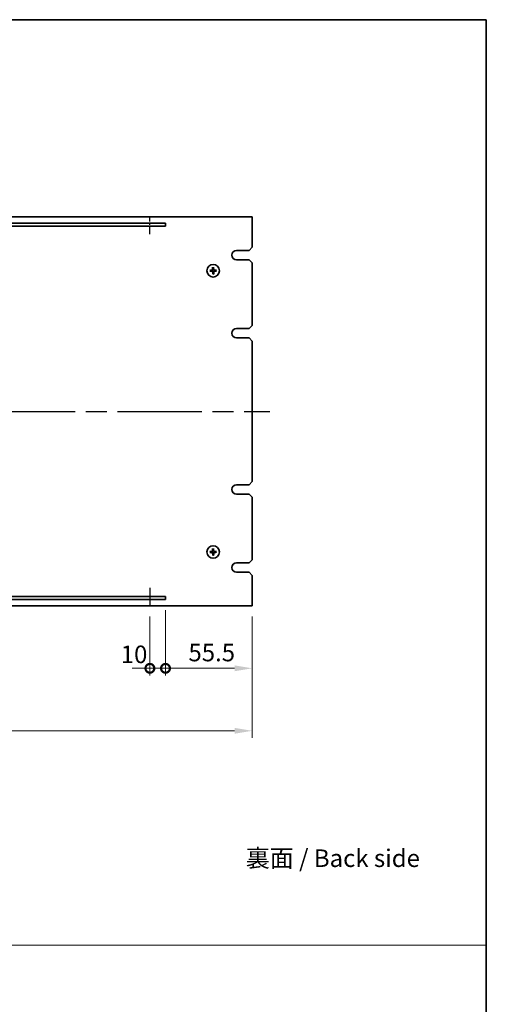
# Model space of a CAD drawing. Units: millimetres. Extents: x 65 to 9509, y 36 to 1300.
# Drawn here: x 5065 to 5364, y 670 to 1300 of the extents above; entities that cross this region are included whole.
import ezdxf

# ---------------------------------------------------------------- set-up
doc = ezdxf.new("R2010")
doc.units = ezdxf.units.MM
doc.header["$LTSCALE"] = 4.5
doc.linetypes.add('AM_ISO08W050', pattern=[18, 12, -1.5, 3, -1.5])
doc.layers.get('Defpoints').update_dxf_attribs({"lineweight": 25})
for name, color, linetype, lineweight in [('AM_7', 4, 'AM_ISO08W050', 25), ('Border (ISO)', 7, 'Continuous', 35), ('Dimension (ISO)', 7, 'Continuous', 18), ('Dimension (ISO) @ 1', 7, 'Continuous', 18), ('Sketch Geometry (ISO)', 7, 'Continuous', 18), ('Symbol (ISO)', 7, 'Continuous', 18), ('Visible (ISO)', 7, 'Continuous', 35)]:
    doc.layers.add(name, color=color, linetype=linetype, lineweight=lineweight)
doc.styles.add('Note Text (TK)', font='txt')
doc.dimstyles.new('Default - Method 1b (TK)', dxfattribs={"dimscale": 4.5, "dimtxt": 2.5, "dimasz": 2.5, "dimexe": 1, "dimexo": 1.5, "dimgap": 1, "dimtad": 1, "dimtoh": 1, "dimrnd": 1e-08, "dimdsep": 46, "dimtxsty": 'Note Text (TK)', "dimcen": 0.09, "dimdle": 5, "dimclrd": 100, "dimclre": 100, "dimclrt": 7, "dimadec": 1, "dimazin": 1, "dimtfac": 1, "dimtmove": 0, "dimatfit": 3, "dimfxl": 1, "dimtolj": 1, "dimlwd": -1, "dimlwe": -1, "dimarcsym": 0})

# ---------------------------------------------------------------- blocks, each defined once
blk = doc.blocks.new('図面枠 tk図枠')
at = {"layer": 'Border (ISO)'}
for p, q in [((14.5, 289), (405.5, 289)), ((405.5, 289), (405.5, 8))]:
    blk.add_line(p, q, dxfattribs=at)
blk = doc.blocks.new('_DotSmall')
at = {"color": 0, "linetype": 'ByBlock', "const_width": 0.5}
blk.add_lwpolyline([(-0.0625, 0, 1), (0.0625, 0, 1)], format="xyb", close=True, dxfattribs=at)
blk = doc.blocks.new('*D71')
at = {"layer": 'Defpoints', "color": 0}
for p in [(5158.38, 929.29), (5148.38, 925.29), (5158.38, 885.29)]:
    blk.add_point(p, dxfattribs=at)
at = {"layer": 'Dimension (ISO)', "color": 100}
for p, q in [((5158.38, 922.54), (5158.38, 880.79)), ((5148.38, 918.54), (5148.38, 880.79)), ((5148.38, 885.29), (5137.13, 885.29)), ((5148.38, 885.29), (5158.38, 885.29)), ((5158.38, 885.29), (5169.63, 885.29))]:
    blk.add_line(p, q, dxfattribs=at)
at = {"layer": 'Dimension (ISO)', "color": 100, "xscale": 11.25, "yscale": 11.25, "zscale": 11.25}
blk.add_blockref('_DotSmall', (5148.38, 885.29), dxfattribs=at)
at = {"layer": 'Dimension (ISO)', "color": 100, "xscale": 11.25, "yscale": 11.25, "zscale": 11.25, "rotation": 180}
blk.add_blockref('_DotSmall', (5158.38, 885.29), dxfattribs=at)
at = {"layer": 'Dimension (ISO)', "color": 7, "insert": (5129.72, 894.22), "char_height": 11.25, "attachment_point": 4, "style": 'Note Text (TK)'}
blk.add_mtext('\\A1;10', dxfattribs=at)
blk = doc.blocks.new('*D72')
at = {"layer": 'Defpoints', "color": 0}
for p in [(5158.38, 929.29), (5213.88, 925.29), (5213.88, 885.29)]:
    blk.add_point(p, dxfattribs=at)
at = {"layer": 'Dimension (ISO)', "color": 100}
for p, q in [((5158.38, 922.54), (5158.38, 880.79)), ((5213.88, 918.54), (5213.88, 880.79)), ((5158.38, 885.29), (5202.63, 885.29))]:
    blk.add_line(p, q, dxfattribs=at)
blk.add_solid([(5202.63, 887.16), (5202.63, 883.41), (5213.88, 885.29)], dxfattribs=at)
at = {"layer": 'Dimension (ISO)', "color": 100, "xscale": 11.25, "yscale": 11.25, "zscale": 11.25, "rotation": 180}
blk.add_blockref('_DotSmall', (5158.38, 885.29), dxfattribs=at)
at = {"layer": 'Dimension (ISO)', "color": 7, "insert": (5173.07, 895.41), "char_height": 11.25, "attachment_point": 4, "style": 'Note Text (TK)'}
blk.add_mtext('\\A1;55.5', dxfattribs=at)
blk = doc.blocks.new('*D73')
at = {"layer": 'Defpoints', "color": 0}
for p in [(4733.88, 925.29), (5213.88, 925.29), (5213.88, 845.29)]:
    blk.add_point(p, dxfattribs=at)
at = {"layer": 'Dimension (ISO)', "color": 100}
for p, q in [((4733.88, 918.54), (4733.88, 840.79)), ((5213.88, 918.54), (5213.88, 840.79)), ((4745.13, 845.29), (5202.63, 845.29))]:
    blk.add_line(p, q, dxfattribs=at)
for points in [[(4745.13, 847.16), (4745.13, 843.41), (4733.88, 845.29)], [(5202.63, 847.16), (5202.63, 843.41), (5213.88, 845.29)]]:
    blk.add_solid(points, dxfattribs=at)
at = {"layer": 'Dimension (ISO)', "color": 7, "insert": (4962.18, 855.41), "char_height": 11.25, "attachment_point": 4, "style": 'Note Text (TK)'}
blk.add_mtext('\\A1;480', dxfattribs=at)

msp = doc.modelspace()

# ---------------------------------------------------------------- linework, layer by layer
at = {"layer": 'AM_7', "ltscale": 0.1}
for p, q in [((5148.3784, 1163.1792), (5148.3784, 1174.2872)), ((5148.3784, 936.8118), (5148.3784, 925.2872))]:
    msp.add_line(p, q, dxfattribs=at)
at = {"layer": 'AM_7'}
msp.add_line((4722.6284, 1049.7872), (5225.1284, 1049.7872), dxfattribs=at)
at = {"layer": 'Sketch Geometry (ISO)'}
msp.add_line((3604.25, 708.1522), (5363.75, 708.1522), dxfattribs=at)
at = {"layer": 'Visible (ISO)'}
for p, q in [((5213.8784, 1174.2872), (4733.8784, 1174.2872)), ((5213.8784, 1154.7872), (5213.8784, 1174.2872)), ((5158.3784, 1170.2872), (4789.3784, 1170.2872)), ((4789.3784, 1168.2872), (5158.3784, 1168.2872)), ((5158.3784, 1168.2872), (5158.3784, 1170.2872)), ((5213.8784, 1154.7872), (5211.8784, 1152.7872)), ((5203.8784, 1152.7872), (5211.8784, 1152.7872)), ((5188.5521, 1141.8345), (5188.6354, 1141.2689)), ((5189.0589, 1141.2777), (5189.1184, 1141.8464)), ((5211.8784, 1146.7872), (5203.8784, 1146.7872)), ((5211.8784, 1146.7872), (5213.8784, 1144.7872)), ((5213.8784, 1104.7872), (5213.8784, 1144.7872)), ((5187.3879, 1139.9678), (5186.8192, 1140.0272)), ((5186.8311, 1139.461), (5187.3967, 1139.5442)), ((5188.6978, 1138.2967), (5188.6384, 1137.728)), ((5189.2046, 1137.7399), (5189.1214, 1138.3056)), ((5190.9257, 1140.1135), (5190.36, 1140.0302)), ((5190.3689, 1139.6067), (5190.9376, 1139.5472)), ((5213.8784, 1104.7872), (5211.8784, 1102.7872)), ((5203.8784, 1102.7872), (5211.8784, 1102.7872)), ((5211.8784, 1096.7872), (5203.8784, 1096.7872)), ((5211.8784, 1096.7872), (5213.8784, 1094.7872)), ((5213.8784, 1004.7872), (5213.8784, 1094.7872)), ((5203.8784, 1002.7872), (5211.8784, 1002.7872)), ((5213.8784, 1004.7872), (5211.8784, 1002.7872)), ((5211.8784, 996.7872), (5203.8784, 996.7872)), ((5211.8784, 996.7872), (5213.8784, 994.7872)), ((5213.8784, 954.7872), (5213.8784, 994.7872)), ((5187.3879, 959.9678), (5186.8192, 960.0272)), ((5186.8311, 959.461), (5187.3967, 959.5442)), ((5188.5521, 961.8345), (5188.6354, 961.2689)), ((5188.6978, 958.2967), (5188.6384, 957.728)), ((5189.0589, 961.2777), (5189.1184, 961.8464)), ((5189.2046, 957.7399), (5189.1214, 958.3056)), ((5190.9257, 960.1135), (5190.36, 960.0302)), ((5190.3689, 959.6067), (5190.9376, 959.5472)), ((5203.8784, 952.7872), (5211.8784, 952.7872)), ((5213.8784, 954.7872), (5211.8784, 952.7872)), ((5211.8784, 946.7872), (5203.8784, 946.7872)), ((5211.8784, 946.7872), (5213.8784, 944.7872)), ((5213.8784, 925.2872), (5213.8784, 944.7872)), ((5158.3784, 931.2872), (4789.3784, 931.2872)), ((4789.3784, 929.2872), (5158.3784, 929.2872)), ((5158.3784, 929.2872), (5158.3784, 931.2872)), ((4733.8784, 925.2872), (5213.8784, 925.2872))]:
    msp.add_line(p, q, dxfattribs=at)
for centre in [(5188.8784, 1139.7872), (5188.8784, 959.7872)]:
    msp.add_circle(centre, 4, dxfattribs=at)
for centre, radius, start, end in [((5203.8784, 1149.7872), 3, 90, 270), ((5188.8784, 1139.7872), 1.5014, 83.0931149, 99.3137116), ((5188.8784, 1139.7872), 1.5014, 173.0931149, 189.3137116), ((5188.8784, 1139.7872), 1.5014, 263.0931149, 279.3137116), ((5188.8784, 1139.7872), 1.5014, 353.0931149, 9.3137116), ((5203.8784, 1099.7872), 3, 90, 270), ((5203.8784, 999.7872), 3, 90, 270), ((5188.8784, 959.7872), 1.5014, 173.0931149, 189.3137116), ((5188.8784, 959.7872), 1.5014, 83.0931149, 99.3137116), ((5188.8784, 959.7872), 1.5014, 263.0931149, 279.3137116), ((5188.8784, 959.7872), 1.5014, 353.0931149, 9.3137116), ((5203.8784, 949.7872), 3, 90, 270)]:
    msp.add_arc(centre, radius, start, end, dxfattribs=at)
for centre, major_axis, start_param, end_param in [((5189.0181, 1139.783), (-0.1964, -6.4955), 4.36827571, 4.60726001), ((5188.7389, 1139.7771), (-0.469, 6.4815), 4.81751795, 5.05650225), ((5188.8885, 1139.6478), (-6.4815, -0.469), 4.81751795, 5.05650225), ((5188.8826, 1139.927), (6.4955, -0.1964), 4.36827571, 4.60726001), ((5189.0178, 1139.7973), (0.469, -6.4815), 4.81751795, 5.05650225), ((5188.7386, 1139.7914), (0.1964, 6.4955), 4.36827571, 4.60726001), ((5188.8742, 1139.6475), (-6.4955, 0.1964), 4.36827571, 4.60726001), ((5188.8683, 1139.9267), (6.4815, 0.469), 4.81751795, 5.05650225), ((5188.8885, 959.6478), (-6.4815, -0.469), 4.81751795, 5.05650225), ((5188.8826, 959.927), (6.4955, -0.1964), 4.36827571, 4.60726001), ((5189.0181, 959.783), (-0.1964, -6.4955), 4.36827571, 4.60726001), ((5189.0178, 959.7973), (0.469, -6.4815), 4.81751795, 5.05650225), ((5188.7389, 959.7771), (-0.469, 6.4815), 4.81751795, 5.05650225), ((5188.7386, 959.7914), (0.1964, 6.4955), 4.36827571, 4.60726001), ((5188.8742, 959.6475), (-6.4955, 0.1964), 4.36827571, 4.60726001), ((5188.8683, 959.9267), (6.4815, 0.469), 4.81751795, 5.05650225)]:
    msp.add_ellipse(centre, major_axis=major_axis, ratio=0.08715574, start_param=start_param, end_param=end_param, dxfattribs=at)
for points, knots in [([(5188.5521, 1141.8345), (5188.5513, 1141.8403), (5188.5505, 1141.8488), (5188.5494, 1141.8686), (5188.549, 1141.884), (5188.5488, 1141.9128), (5188.549, 1141.9313), (5188.5499, 1141.9608), (5188.5506, 1141.9769), (5188.5515, 1141.9904)], [0.0427285001, 0.0427285001, 0.0427285001, 0.0427285001, 0.0464696768, 0.0464696768, 0.0511089018, 0.0511089018, 0.0558160505, 0.0558160505, 0.05997866, 0.05997866, 0.05997866, 0.05997866]), ([(5189.1125, 1142.0022), (5189.1139, 1141.9887), (5189.1153, 1141.9727), (5189.1174, 1141.9432), (5189.1184, 1141.9248), (5189.1195, 1141.896), (5189.1197, 1141.8805), (5189.1194, 1141.8608), (5189.119, 1141.8523), (5189.1184, 1141.8464)], [0.0145600729, 0.0145600729, 0.0145600729, 0.0145600729, 0.0187226824, 0.0187226824, 0.0234298311, 0.0234298311, 0.0280690561, 0.0280690561, 0.0318102328, 0.0318102328, 0.0318102328, 0.0318102328]), ([(5186.6634, 1140.0213), (5186.6769, 1140.0227), (5186.6929, 1140.0241), (5186.7224, 1140.0262), (5186.7408, 1140.0273), (5186.7696, 1140.0283), (5186.7851, 1140.0285), (5186.8048, 1140.0282), (5186.8133, 1140.0278), (5186.8192, 1140.0272)], [0.0145600729, 0.0145600729, 0.0145600729, 0.0145600729, 0.0187226824, 0.0187226824, 0.0234298311, 0.0234298311, 0.0280690561, 0.0280690561, 0.0318102328, 0.0318102328, 0.0318102328, 0.0318102328]), ([(5186.8311, 1139.461), (5186.8253, 1139.4601), (5186.8168, 1139.4593), (5186.797, 1139.4582), (5186.7816, 1139.4578), (5186.7528, 1139.4576), (5186.7343, 1139.4578), (5186.7048, 1139.4587), (5186.6887, 1139.4595), (5186.6752, 1139.4603)], [0.0427285001, 0.0427285001, 0.0427285001, 0.0427285001, 0.0464696768, 0.0464696768, 0.0511089018, 0.0511089018, 0.0558160505, 0.0558160505, 0.05997866, 0.05997866, 0.05997866, 0.05997866]), ([(5188.4758, 1140.4816), (5188.4741, 1140.4402), (5188.4642, 1140.3962), (5188.4277, 1140.3157), (5188.401, 1140.2793), (5188.3403, 1140.222), (5188.3022, 1140.1975), (5188.2308, 1140.17), (5188.1989, 1140.1629), (5188.1677, 1140.1603)], [0, 0, 0, 0, 0.0124997785, 0.0124997785, 0.0249995571, 0.0249995571, 0.0375236714, 0.0375236714, 0.0466766062, 0.0466766062, 0.0466766062, 0.0466766062]), ([(5188.6475, 1140.4764), (5188.6481, 1140.4322), (5188.6425, 1140.3876), (5188.6228, 1140.3109), (5188.6083, 1140.2723), (5188.5683, 1140.1991), (5188.5427, 1140.1645), (5188.4873, 1140.1067), (5188.4538, 1140.0797), (5188.3824, 1140.0367), (5188.3444, 1140.0206), (5188.2687, 1139.9976), (5188.2243, 1139.9902), (5188.1801, 1139.989)], [0.2229562709, 0.2229562709, 0.2229562709, 0.2229562709, 0.2366879527, 0.2366879527, 0.2486991176, 0.2486991176, 0.2607102824, 0.2607102824, 0.2727214473, 0.2727214473, 0.2847326122, 0.2847326122, 0.298464294, 0.298464294, 0.298464294, 0.298464294]), ([(5188.184, 1139.3846), (5188.2254, 1139.3829), (5188.2694, 1139.373), (5188.3499, 1139.3364), (5188.3864, 1139.3097), (5188.4436, 1139.2491), (5188.4681, 1139.211), (5188.4956, 1139.1396), (5188.5027, 1139.1077), (5188.5053, 1139.0765)], [0, 0, 0, 0, 0.0125039067, 0.0125039067, 0.0250078135, 0.0250078135, 0.0375277995, 0.0375277995, 0.0466766392, 0.0466766392, 0.0466766392, 0.0466766392]), ([(5188.1892, 1139.5563), (5188.2334, 1139.5569), (5188.278, 1139.5514), (5188.3547, 1139.5316), (5188.3933, 1139.5171), (5188.4665, 1139.4771), (5188.5011, 1139.4515), (5188.5589, 1139.3961), (5188.5859, 1139.3626), (5188.6289, 1139.2912), (5188.645, 1139.2533), (5188.668, 1139.1775), (5188.6754, 1139.1331), (5188.6766, 1139.0889)], [0.2229562709, 0.2229562709, 0.2229562709, 0.2229562709, 0.2366879527, 0.2366879527, 0.2486991176, 0.2486991176, 0.2607102824, 0.2607102824, 0.2727214473, 0.2727214473, 0.2847326122, 0.2847326122, 0.298464294, 0.298464294, 0.298464294, 0.298464294]), ([(5188.6443, 1137.5722), (5188.6429, 1137.5857), (5188.6415, 1137.6017), (5188.6394, 1137.6312), (5188.6383, 1137.6496), (5188.6373, 1137.6784), (5188.6371, 1137.6939), (5188.6374, 1137.7136), (5188.6378, 1137.7222), (5188.6384, 1137.728)], [0.0145600729, 0.0145600729, 0.0145600729, 0.0145600729, 0.0187226824, 0.0187226824, 0.0234298311, 0.0234298311, 0.0280690561, 0.0280690561, 0.0318102328, 0.0318102328, 0.0318102328, 0.0318102328]), ([(5189.5676, 1140.0181), (5189.5234, 1140.0175), (5189.4787, 1140.023), (5189.4021, 1140.0428), (5189.3635, 1140.0573), (5189.2903, 1140.0973), (5189.2557, 1140.1229), (5189.1979, 1140.1783), (5189.1709, 1140.2118), (5189.1279, 1140.2832), (5189.1118, 1140.3212), (5189.0888, 1140.3969), (5189.0814, 1140.4413), (5189.0802, 1140.4855)], [0.2229562709, 0.2229562709, 0.2229562709, 0.2229562709, 0.2366879527, 0.2366879527, 0.2486991176, 0.2486991176, 0.2607102824, 0.2607102824, 0.2727214473, 0.2727214473, 0.2847326122, 0.2847326122, 0.298464294, 0.298464294, 0.298464294, 0.298464294]), ([(5189.1093, 1139.098), (5189.1087, 1139.1422), (5189.1142, 1139.1869), (5189.134, 1139.2635), (5189.1485, 1139.3021), (5189.1885, 1139.3753), (5189.2141, 1139.4099), (5189.2695, 1139.4677), (5189.303, 1139.4947), (5189.3744, 1139.5377), (5189.4123, 1139.5538), (5189.4881, 1139.5768), (5189.5325, 1139.5842), (5189.5767, 1139.5854)], [0.2229562709, 0.2229562709, 0.2229562709, 0.2229562709, 0.2366879527, 0.2366879527, 0.2486991176, 0.2486991176, 0.2607102824, 0.2607102824, 0.2727214473, 0.2727214473, 0.2847326122, 0.2847326122, 0.298464294, 0.298464294, 0.298464294, 0.298464294]), ([(5189.2046, 1137.7399), (5189.2055, 1137.7341), (5189.2063, 1137.7256), (5189.2074, 1137.7059), (5189.2078, 1137.6904), (5189.208, 1137.6616), (5189.2078, 1137.6431), (5189.2069, 1137.6136), (5189.2061, 1137.5975), (5189.2053, 1137.584)], [0.0427285001, 0.0427285001, 0.0427285001, 0.0427285001, 0.0464696768, 0.0464696768, 0.0511089018, 0.0511089018, 0.0558160505, 0.0558160505, 0.05997866, 0.05997866, 0.05997866, 0.05997866]), ([(5189.5728, 1140.1898), (5189.5314, 1140.1915), (5189.4874, 1140.2014), (5189.4069, 1140.238), (5189.3704, 1140.2647), (5189.3132, 1140.3254), (5189.2887, 1140.3634), (5189.2612, 1140.4349), (5189.2541, 1140.4667), (5189.2515, 1140.4979)], [0, 0, 0, 0, 0.0125039067, 0.0125039067, 0.0250078135, 0.0250078135, 0.0375277995, 0.0375277995, 0.0466766392, 0.0466766392, 0.0466766392, 0.0466766392]), ([(5189.281, 1139.0928), (5189.2827, 1139.1342), (5189.2926, 1139.1782), (5189.3291, 1139.2587), (5189.3558, 1139.2952), (5189.4165, 1139.3524), (5189.4545, 1139.3769), (5189.526, 1139.4044), (5189.5579, 1139.4115), (5189.5891, 1139.4141)], [0, 0, 0, 0, 0.0124997785, 0.0124997785, 0.0249995571, 0.0249995571, 0.0375236714, 0.0375236714, 0.0466766062, 0.0466766062, 0.0466766062, 0.0466766062]), ([(5190.9257, 1140.1135), (5190.9315, 1140.1143), (5190.94, 1140.1151), (5190.9597, 1140.1162), (5190.9752, 1140.1166), (5191.004, 1140.1168), (5191.0225, 1140.1166), (5191.052, 1140.1157), (5191.0681, 1140.115), (5191.0816, 1140.1141)], [0.0427285001, 0.0427285001, 0.0427285001, 0.0427285001, 0.0464696768, 0.0464696768, 0.0511089018, 0.0511089018, 0.0558160505, 0.0558160505, 0.05997866, 0.05997866, 0.05997866, 0.05997866]), ([(5191.0934, 1139.5531), (5191.0799, 1139.5517), (5191.0639, 1139.5503), (5191.0344, 1139.5482), (5191.016, 1139.5472), (5190.9872, 1139.5461), (5190.9717, 1139.5459), (5190.952, 1139.5462), (5190.9434, 1139.5466), (5190.9376, 1139.5472)], [0.0145600729, 0.0145600729, 0.0145600729, 0.0145600729, 0.0187226824, 0.0187226824, 0.0234298311, 0.0234298311, 0.0280690561, 0.0280690561, 0.0318102328, 0.0318102328, 0.0318102328, 0.0318102328]), ([(5186.6634, 960.0213), (5186.6769, 960.0227), (5186.6929, 960.0241), (5186.7224, 960.0262), (5186.7408, 960.0273), (5186.7696, 960.0283), (5186.7851, 960.0285), (5186.8048, 960.0282), (5186.8133, 960.0278), (5186.8192, 960.0272)], [0.0145600729, 0.0145600729, 0.0145600729, 0.0145600729, 0.0187226824, 0.0187226824, 0.0234298311, 0.0234298311, 0.0280690561, 0.0280690561, 0.0318102328, 0.0318102328, 0.0318102328, 0.0318102328]), ([(5186.8311, 959.461), (5186.8253, 959.4601), (5186.8168, 959.4593), (5186.797, 959.4582), (5186.7816, 959.4578), (5186.7528, 959.4576), (5186.7343, 959.4578), (5186.7048, 959.4587), (5186.6887, 959.4595), (5186.6752, 959.4603)], [0.0427285001, 0.0427285001, 0.0427285001, 0.0427285001, 0.0464696768, 0.0464696768, 0.0511089018, 0.0511089018, 0.0558160505, 0.0558160505, 0.05997866, 0.05997866, 0.05997866, 0.05997866]), ([(5188.4758, 960.4816), (5188.4741, 960.4402), (5188.4642, 960.3962), (5188.4277, 960.3157), (5188.401, 960.2793), (5188.3403, 960.222), (5188.3022, 960.1975), (5188.2308, 960.17), (5188.1989, 960.1629), (5188.1677, 960.1603)], [0, 0, 0, 0, 0.0124997785, 0.0124997785, 0.0249995571, 0.0249995571, 0.0375236714, 0.0375236714, 0.0466766062, 0.0466766062, 0.0466766062, 0.0466766062]), ([(5188.6475, 960.4764), (5188.6481, 960.4322), (5188.6425, 960.3876), (5188.6228, 960.3109), (5188.6083, 960.2723), (5188.5683, 960.1991), (5188.5427, 960.1645), (5188.4873, 960.1067), (5188.4538, 960.0797), (5188.3824, 960.0367), (5188.3444, 960.0206), (5188.2687, 959.9976), (5188.2243, 959.9902), (5188.1801, 959.989)], [0.2229562709, 0.2229562709, 0.2229562709, 0.2229562709, 0.2366879527, 0.2366879527, 0.2486991176, 0.2486991176, 0.2607102824, 0.2607102824, 0.2727214473, 0.2727214473, 0.2847326122, 0.2847326122, 0.298464294, 0.298464294, 0.298464294, 0.298464294]), ([(5188.184, 959.3846), (5188.2254, 959.3829), (5188.2694, 959.373), (5188.3499, 959.3364), (5188.3864, 959.3097), (5188.4436, 959.2491), (5188.4681, 959.211), (5188.4956, 959.1396), (5188.5027, 959.1077), (5188.5053, 959.0765)], [0, 0, 0, 0, 0.0125039067, 0.0125039067, 0.0250078135, 0.0250078135, 0.0375277995, 0.0375277995, 0.0466766392, 0.0466766392, 0.0466766392, 0.0466766392]), ([(5188.1892, 959.5563), (5188.2334, 959.5569), (5188.278, 959.5514), (5188.3547, 959.5316), (5188.3933, 959.5171), (5188.4665, 959.4771), (5188.5011, 959.4515), (5188.5589, 959.3961), (5188.5859, 959.3626), (5188.6289, 959.2912), (5188.645, 959.2533), (5188.668, 959.1775), (5188.6754, 959.1331), (5188.6766, 959.0889)], [0.2229562709, 0.2229562709, 0.2229562709, 0.2229562709, 0.2366879527, 0.2366879527, 0.2486991176, 0.2486991176, 0.2607102824, 0.2607102824, 0.2727214473, 0.2727214473, 0.2847326122, 0.2847326122, 0.298464294, 0.298464294, 0.298464294, 0.298464294]), ([(5188.5521, 961.8345), (5188.5513, 961.8403), (5188.5505, 961.8488), (5188.5494, 961.8686), (5188.549, 961.884), (5188.5488, 961.9128), (5188.549, 961.9313), (5188.5499, 961.9608), (5188.5506, 961.9769), (5188.5515, 961.9904)], [0.0427285001, 0.0427285001, 0.0427285001, 0.0427285001, 0.0464696768, 0.0464696768, 0.0511089018, 0.0511089018, 0.0558160505, 0.0558160505, 0.05997866, 0.05997866, 0.05997866, 0.05997866]), ([(5189.5676, 960.0181), (5189.5234, 960.0175), (5189.4787, 960.023), (5189.4021, 960.0428), (5189.3635, 960.0573), (5189.2903, 960.0973), (5189.2557, 960.1229), (5189.1979, 960.1783), (5189.1709, 960.2118), (5189.1279, 960.2832), (5189.1118, 960.3212), (5189.0888, 960.3969), (5189.0814, 960.4413), (5189.0802, 960.4855)], [0.2229562709, 0.2229562709, 0.2229562709, 0.2229562709, 0.2366879527, 0.2366879527, 0.2486991176, 0.2486991176, 0.2607102824, 0.2607102824, 0.2727214473, 0.2727214473, 0.2847326122, 0.2847326122, 0.298464294, 0.298464294, 0.298464294, 0.298464294]), ([(5189.1093, 959.098), (5189.1087, 959.1422), (5189.1142, 959.1869), (5189.134, 959.2635), (5189.1485, 959.3021), (5189.1885, 959.3753), (5189.2141, 959.4099), (5189.2695, 959.4677), (5189.303, 959.4947), (5189.3744, 959.5377), (5189.4123, 959.5538), (5189.4881, 959.5768), (5189.5325, 959.5842), (5189.5767, 959.5854)], [0.2229562709, 0.2229562709, 0.2229562709, 0.2229562709, 0.2366879527, 0.2366879527, 0.2486991176, 0.2486991176, 0.2607102824, 0.2607102824, 0.2727214473, 0.2727214473, 0.2847326122, 0.2847326122, 0.298464294, 0.298464294, 0.298464294, 0.298464294]), ([(5189.1125, 962.0022), (5189.1139, 961.9887), (5189.1153, 961.9727), (5189.1174, 961.9432), (5189.1184, 961.9248), (5189.1195, 961.896), (5189.1197, 961.8805), (5189.1194, 961.8608), (5189.119, 961.8523), (5189.1184, 961.8464)], [0.0145600729, 0.0145600729, 0.0145600729, 0.0145600729, 0.0187226824, 0.0187226824, 0.0234298311, 0.0234298311, 0.0280690561, 0.0280690561, 0.0318102328, 0.0318102328, 0.0318102328, 0.0318102328]), ([(5189.5728, 960.1898), (5189.5314, 960.1915), (5189.4874, 960.2014), (5189.4069, 960.238), (5189.3704, 960.2647), (5189.3132, 960.3254), (5189.2887, 960.3634), (5189.2612, 960.4349), (5189.2541, 960.4667), (5189.2515, 960.4979)], [0, 0, 0, 0, 0.0125039067, 0.0125039067, 0.0250078135, 0.0250078135, 0.0375277995, 0.0375277995, 0.0466766392, 0.0466766392, 0.0466766392, 0.0466766392]), ([(5189.281, 959.0928), (5189.2827, 959.1342), (5189.2926, 959.1782), (5189.3291, 959.2587), (5189.3558, 959.2952), (5189.4165, 959.3524), (5189.4545, 959.3769), (5189.526, 959.4044), (5189.5579, 959.4115), (5189.5891, 959.4141)], [0, 0, 0, 0, 0.0124997785, 0.0124997785, 0.0249995571, 0.0249995571, 0.0375236714, 0.0375236714, 0.0466766062, 0.0466766062, 0.0466766062, 0.0466766062]), ([(5190.9257, 960.1135), (5190.9315, 960.1143), (5190.94, 960.1151), (5190.9597, 960.1162), (5190.9752, 960.1166), (5191.004, 960.1168), (5191.0225, 960.1166), (5191.052, 960.1157), (5191.0681, 960.115), (5191.0816, 960.1141)], [0.0427285001, 0.0427285001, 0.0427285001, 0.0427285001, 0.0464696768, 0.0464696768, 0.0511089018, 0.0511089018, 0.0558160505, 0.0558160505, 0.05997866, 0.05997866, 0.05997866, 0.05997866]), ([(5191.0934, 959.5531), (5191.0799, 959.5517), (5191.0639, 959.5503), (5191.0344, 959.5482), (5191.016, 959.5472), (5190.9872, 959.5461), (5190.9717, 959.5459), (5190.952, 959.5462), (5190.9434, 959.5466), (5190.9376, 959.5472)], [0.0145600729, 0.0145600729, 0.0145600729, 0.0145600729, 0.0187226824, 0.0187226824, 0.0234298311, 0.0234298311, 0.0280690561, 0.0280690561, 0.0318102328, 0.0318102328, 0.0318102328, 0.0318102328]), ([(5188.6443, 957.5722), (5188.6429, 957.5857), (5188.6415, 957.6017), (5188.6394, 957.6312), (5188.6383, 957.6496), (5188.6373, 957.6784), (5188.6371, 957.6939), (5188.6374, 957.7136), (5188.6378, 957.7222), (5188.6384, 957.728)], [0.0145600729, 0.0145600729, 0.0145600729, 0.0145600729, 0.0187226824, 0.0187226824, 0.0234298311, 0.0234298311, 0.0280690561, 0.0280690561, 0.0318102328, 0.0318102328, 0.0318102328, 0.0318102328]), ([(5189.2046, 957.7399), (5189.2055, 957.7341), (5189.2063, 957.7256), (5189.2074, 957.7059), (5189.2078, 957.6904), (5189.208, 957.6616), (5189.2078, 957.6431), (5189.2069, 957.6136), (5189.2061, 957.5975), (5189.2053, 957.584)], [0.0427285001, 0.0427285001, 0.0427285001, 0.0427285001, 0.0464696768, 0.0464696768, 0.0511089018, 0.0511089018, 0.0558160505, 0.0558160505, 0.05997866, 0.05997866, 0.05997866, 0.05997866])]:
    msp.add_open_spline(points, degree=3, knots=knots, dxfattribs=at)
for points, weights in [([(5188.6354, 1141.2689), (5188.6439, 1140.7336), (5188.6475, 1140.4764)], [1, 1.44873413118, 1.8284082018]), ([(5189.0802, 1140.4855), (5189.073, 1140.7427), (5189.0589, 1141.2777)], [1.8284082018, 1.44873413118, 1]), ([(5188.1801, 1139.989), (5187.9229, 1139.9818), (5187.3879, 1139.9678)], [1.8284082018, 1.44873413118, 1]), ([(5187.3967, 1139.5442), (5187.932, 1139.5527), (5188.1892, 1139.5563)], [1, 1.44873413118, 1.8284082018]), ([(5188.6766, 1139.0889), (5188.6838, 1138.8318), (5188.6978, 1138.2967)], [1.8284082018, 1.44873413118, 1]), ([(5189.1214, 1138.3056), (5189.1129, 1138.8408), (5189.1093, 1139.098)], [1, 1.44873413118, 1.8284082018]), ([(5190.36, 1140.0302), (5189.8248, 1140.0217), (5189.5676, 1140.0181)], [1, 1.44873413118, 1.8284082018]), ([(5189.5767, 1139.5854), (5189.8338, 1139.5926), (5190.3689, 1139.6067)], [1.8284082018, 1.44873413118, 1]), ([(5188.1801, 959.989), (5187.9229, 959.9818), (5187.3879, 959.9678)], [1.8284082018, 1.44873413118, 1]), ([(5187.3967, 959.5442), (5187.932, 959.5527), (5188.1892, 959.5563)], [1, 1.44873413118, 1.8284082018]), ([(5188.6354, 961.2689), (5188.6439, 960.7336), (5188.6475, 960.4764)], [1, 1.44873413118, 1.8284082018]), ([(5188.6766, 959.0889), (5188.6838, 958.8318), (5188.6978, 958.2967)], [1.8284082018, 1.44873413118, 1]), ([(5189.0802, 960.4855), (5189.073, 960.7427), (5189.0589, 961.2777)], [1.8284082018, 1.44873413118, 1]), ([(5189.1214, 958.3056), (5189.1129, 958.8408), (5189.1093, 959.098)], [1, 1.44873413118, 1.8284082018]), ([(5190.36, 960.0302), (5189.8248, 960.0217), (5189.5676, 960.0181)], [1, 1.44873413118, 1.8284082018]), ([(5189.5767, 959.5854), (5189.8338, 959.5926), (5190.3689, 959.6067)], [1.8284082018, 1.44873413118, 1])]:
    msp.add_rational_spline(points, weights, degree=2, dxfattribs=at)

# ---------------------------------------------------------------- block references
at = {"xscale": 4.5, "yscale": 4.5, "zscale": 4.5}
msp.add_blockref('図面枠 tk図枠', (3539, 0), dxfattribs=at)

# ---------------------------------------------------------------- texts
at = {"layer": 'Symbol (ISO)', "color": 7, "insert": (5209.7664, 763.7398), "char_height": 11.25, "width": 120.526317, "attachment_point": 4, "line_spacing_factor": 1.5, "style": 'Note Text (TK)'}
msp.add_mtext('{\\fＭＳ Ｐゴシック|b0|i0;裏面 / Back side}', dxfattribs=at)

# ---------------------------------------------------------------- dimensions: what is measured, and where the dimension line sits
at = {"layer": 'Dimension (ISO) @ 1', "color": 100}
for base, p1, p2, override, picture, middle in [((5158.3784, 885.2872), (5148.3784, 925.2872), (5158.3784, 929.2872), {"dimscale": 1, "dimtxt": 11.25, "dimasz": 11.25, "dimexe": 4.5, "dimexo": 6.75, "dimgap": 4.5, "dimtoh": 0, "dimblk1": 'DotSmall', "dimblk2": 'DotSmall', "dimsah": 1, "dimcen": 0.405, "dimdle": 0, "dimtix": 0, "dimtofl": 1, "dimtmove": 1, "dimatfit": 1}, '*D71', (5136.7488, 884.0938)), ((5213.8784, 885.2872), (5158.3784, 929.2872), (5213.8784, 925.2872), {"dimscale": 1, "dimtxt": 11.25, "dimasz": 11.25, "dimexe": 4.5, "dimexo": 6.75, "dimgap": 4.5, "dimtoh": 0, "dimblk1": 'DotSmall', "dimsah": 1, "dimcen": 0.405, "dimdle": 0, "dimtix": 0, "dimtofl": 0, "dimtmove": 0, "dimatfit": 1}, '*D72', (5186.1734, 885.2872)), ((5213.8784, 845.2872), (4733.8784, 925.2872), (5213.8784, 925.2872), {"dimscale": 1, "dimtxt": 11.25, "dimasz": 11.25, "dimexe": 4.5, "dimexo": 6.75, "dimgap": 4.5, "dimtoh": 0, "dimcen": 0.405, "dimtix": 0, "dimtofl": 0, "dimtmove": 0, "dimatfit": 1}, '*D73', (4973.8784, 845.2872))]:
    dim = msp.add_linear_dim(base=base, p1=p1, p2=p2, angle=180, dimstyle='Default - Method 1b (TK)', override=override, dxfattribs=at)
    dim.commit()
    dim.dimension.update_dxf_attribs({"geometry": picture, "text_midpoint": middle, "dimtype": 128})

doc.saveas('drawing.dxf')
